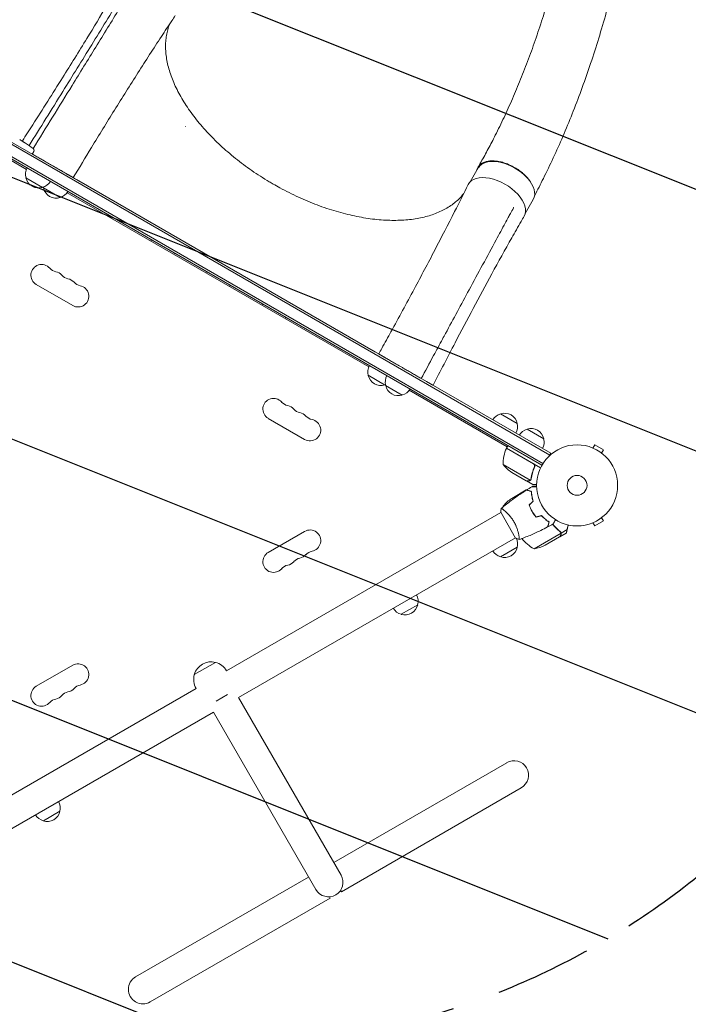
# Model space of a CAD drawing. Units: millimetres. Extents: x -3552 to 4070, y -4062 to 5025.
# Drawn here: x 1738 to 2612, y -138 to 1150 of the extents above; entities that cross this region are included whole.
import ezdxf

# ---------------------------------------------------------------- set-up
doc = ezdxf.new("R2010")
doc.units = ezdxf.units.MM
doc.header["$LTSCALE"] = 20
doc.linetypes.add('HIDDEN', pattern=[9.525, 6.35, -3.175])
for name, color, linetype in [('2d', 230, 'Continuous'), ('EN-Free_Space', 10, 'HIDDEN'), ('EN-Free_Space_Hatch', 10, 'HIDDEN')]:
    doc.layers.add(name, color=color, linetype=linetype)

msp = doc.modelspace()

# ---------------------------------------------------------------- hatches: boundary and pattern name
at = {"layer": 'EN-Free_Space_Hatch'}
h = msp.add_hatch(dxfattribs=at)
h.set_pattern_fill('ANSI31', color=256, scale=100)
h.set_pattern_definition([(158.193, (-714.02, 1236.72), (-117.944, -294.78), [])])
edge = h.paths.add_edge_path()
edge.add_line((-148, -1174.3), (-1197, -2991.3))
edge.add_arc((-2063, -2491.3), 1000, 240, 330, ccw=False)
edge.add_arc((-2063, -2491.3), 1000, 150, 240, ccw=False)
edge.add_line((-2929.1, -1991.3), (-1880, -174.3))
edge.add_arc((-1014, -674.3), 1000, 60, 150, ccw=False)
edge.add_arc((-1014, -674.3), 1000, -30, 60, ccw=False)
edge = h.paths.add_edge_path()
edge.add_arc((-714, 1236.7), 500, 0, 360)
edge = h.paths.add_edge_path()
edge.add_line((1236.3, 1491.2), (1132.6, 1311.7))
edge.add_arc((1996.4, 807.8), 1000, 149.7468, 330.2532)
edge.add_line((2864.6, 311.7), (2993.4, 534.7))
edge.add_arc((1357.7, 1479), 1888.7, 330, 378.2678)
edge.add_line((3151.2, 2071.1), (2760.3, 3239.5))
edge.add_arc((1812, 2922.2), 1000, 18.4992, 108.4992)
edge.add_arc((1812, 2922.2), 1000, 108.4992, 198.4992)
edge.add_line((863.7, 2604.9), (1236.3, 1491.2))

# ---------------------------------------------------------------- linework, layer by layer
at = {"layer": '2d', "lineweight": 0}
for p, q in [((2431.3, 580.7), (1582.2, 1070.9)), ((2432.5, 582.9), (1583.5, 1073.1)), ((1577.1, 1057.7), (2422.4, 569.6)), ((1575.9, 1055.5), (2421.1, 567.5)), ((1747.4, 954.2), (1619.3, 1028.1)), ((1740.9, 991.8), (1740.9, 991.8)), ((1746, 988.4), (1746, 988.4)), ((1754.9, 974.1), (1755.7, 975.4)), ((1756.9, 977.5), (1755.7, 975.4)), ((2327.3, 938), (2337.9, 956.4)), ((1768.2, 930.6), (1746.6, 943.1)), ((1804.5, 945.4), (1804.6, 945.6)), ((1791.2, 917.4), (1769.5, 929.9)), ((1815.9, 939.1), (2200.4, 717.1)), ((2194.7, 695.9), (1800.4, 923.6)), ((2399.2, 896.5), (2409.8, 914.9)), ((2384.1, 904.1), (2383.6, 903.7)), ((1760.1, 803.6), (1807.8, 776.1)), ((2230, 699.8), (2230.1, 700)), ((2215.5, 672.4), (2193.9, 684.9)), ((2256.3, 684.6), (2256.4, 684.8)), ((2238.5, 659.1), (2216.8, 671.6)), ((2375.8, 591.4), (2247.7, 665.3)), ((2367.1, 634.5), (2388.7, 622)), ((2063.3, 628.6), (2110.9, 601.1)), ((2401.7, 614.5), (2423.4, 602)), ((2374.8, 589.7), (2376.8, 593.1)), ((2487.7, 589.8), (2490.1, 594)), ((2501.4, 587.5), (2490.1, 594)), ((2410, 569.1), (2374.7, 589.5)), ((2374.8, 589.7), (2419.3, 564)), ((2432.5, 582.9), (2430.6, 579.5)), ((2486.3, 590.4), (2486.4, 590.4)), ((2486.3, 590.4), (2486.3, 590.4)), ((2499, 583.3), (2501.4, 587.5)), ((2500.1, 582.4), (2500.2, 582.4)), ((2500.2, 582.4), (2500.2, 582.4)), ((2370.4, 568.2), (2405.9, 547.7)), ((2381.7, 558), (2400.6, 547)), ((2410.9, 564.4), (2411.7, 565.7)), ((2400.8, 546.9), (2400.9, 547)), ((2400.8, 546.9), (2409.3, 542)), ((2406.7, 548.4), (2406.7, 548.4)), ((2400.6, 535), (2381.7, 524)), ((2400.8, 535.1), (2406.4, 538.3)), ((2400.8, 535.1), (2400.9, 535)), ((2404.9, 533.7), (2405.1, 533.8)), ((2406.6, 533.4), (2406.8, 533.2)), ((2407.7, 539.1), (2409.3, 540)), ((2373.8, 515.7), (2370.4, 513.8)), ((2008.9, 298.5), (2367.5, 505.5)), ((2367.2, 505.9), (2386.7, 472.1)), ((2372, 508), (2372, 508)), ((2406.3, 510.8), (2406.2, 510.7)), ((2406.3, 510.5), (2406.4, 510.6)), ((2408.2, 507.3), (2408, 507.2)), ((2408.3, 507.1), (2408.1, 507)), ((2409.6, 504.9), (2409.4, 504.8)), ((2424.7, 497.5), (2424.5, 497.4)), ((2426.6, 495.7), (2426.8, 495.8)), ((2426.8, 495.8), (2426.7, 495.7)), ((2430.3, 493.2), (2430.5, 493.3)), ((2486.4, 491.6), (2486.3, 491.6)), ((2486.3, 491.6), (2486.3, 491.6)), ((2487.7, 492.2), (2490.1, 488)), ((2490.1, 488), (2501.4, 494.5)), ((2499, 498.7), (2501.4, 494.5)), ((2500.2, 499.6), (2500.1, 499.6)), ((2500.2, 499.6), (2500.2, 499.6)), ((2110.9, 480.9), (2063.3, 453.4)), ((2410.8, 458), (2446.2, 478.4)), ((2444.4, 473.6), (2452.9, 478.5)), ((2446.3, 478.6), (2445.5, 480.1)), ((2446.3, 478.6), (2454, 483.1)), ((2024.5, 263.5), (2386.5, 472.5)), ((2391, 475.1), (2391, 475.1)), ((2425.2, 462.6), (2444.2, 473.5)), ((2388.7, 460), (2367.1, 447.5)), ((2258.7, 384.9), (2237, 372.4)), ((1994.4, 309.6), (1966.7, 293.6)), ((1807.8, 305.9), (1760.1, 278.4)), ((1610.6, 68.5), (1969.1, 275.5)), ((2010.1, 267.4), (1995.4, 258.9)), ((2158.5, 31.5), (2024.5, 263.5)), ((1629.6, 35.5), (1991.6, 244.5)), ((1991.6, 244.5), (2125.6, 12.5)), ((2375, 178.4), (2149, 47.9)), ((2394, 145.5), (2158.9, 9.7)), ((1791, 114.9), (1769.4, 102.4)), ((2116.1, 28.9), (1890, -101.6)), ((1909, -134.5), (2144.2, 1.3)), ((2143.2, 3), (2144.2, 1.3)), ((2158.9, 9.7), (2157.9, 11.5))]:
    msp.add_line(p, q, dxfattribs=at)
for radius in [53, 13]:
    msp.add_circle((2467, 541), radius, dxfattribs=at)
for centre, radius, start, end in [((1613.1, 790.3), 238.6, 57.6159, 58.2949), ((1613.1, 790.3), 238.6, 53.1936, 56.1361), ((1754.2, 978.9), 3, 332, 53.1936), ((1763.1, 947.7), 17, 150.6413, 195.8135), ((1763.2, 946.8), 17, 192.6679, 287.3321), ((1763.9, 947.2), 17, 284.1865, 329.3587), ((1786, 934.4), 17, 191.415, 195.8135), ((1786.1, 933.6), 17, 192.6679, 287.3321), ((1786.9, 933.9), 17, 284.1865, 329.3587), ((1925.4, 853.9), 17, 150.6413, 157.4017), ((1926.3, 853.4), 17, 322.5983, 329.3587), ((1767.1, 815.8), 14, 40.8901, 240), ((1788.3, 834.1), 14, 220.8901, 259.1099), ((1783, 806.6), 14, 40.8901, 79.1099), ((1804.2, 824.9), 14, 220.8901, 259.1099), ((1798.9, 797.4), 14, 40.8901, 79.1099), ((1998.2, 811.9), 17, 150.6413, 157.4017), ((1814.8, 788.3), 14, 240, 79.1099), ((1820.1, 815.8), 14, 220.8901, 259.1099), ((1999, 811.4), 17, 322.5983, 329.3587), ((2070.9, 769.9), 17, 150.6413, 157.4017), ((2071.8, 769.4), 17, 322.5983, 329.3587), ((2210.4, 689.4), 17, 150.6413, 195.8135), ((2247.4, 689.5), 17, 148.7173, 149.3587), ((2210.5, 688.6), 17, 192.6679, 287.3321), ((2233.3, 676.2), 17, 150.6413, 195.8135), ((2211.2, 688.9), 17, 284.1865, 288.585), ((2233.4, 675.3), 17, 192.6679, 287.3321), ((2234.2, 675.7), 17, 284.1865, 329.3587), ((2070.3, 640.8), 14, 40.8901, 240), ((2091.4, 659.1), 14, 220.8901, 259.1099), ((2086.1, 631.6), 14, 40.8901, 79.1099), ((2107.3, 649.9), 14, 220.8901, 259.1099), ((2102, 622.4), 14, 40.8901, 79.1099), ((2123.2, 640.8), 14, 220.8901, 259.1099), ((2371.4, 617.9), 17, 104.1865, 149.3587), ((2372.2, 618.3), 17, 12.6679, 107.3321), ((2117.9, 613.3), 14, 240, 79.1099), ((2372.3, 617.4), 17, 330.6413, 15.8135), ((2406, 597.9), 17, 104.1865, 149.3587), ((2406.8, 598.3), 17, 12.6679, 107.3321), ((2406.9, 597.4), 17, 330.6413, 15.8135), ((2420.4, 569.4), 50, 156.4728, 181.3497), ((2377.3, 588.1), 3, 153.1912, 156.4728), ((2409.4, 599.6), 50, 218.8998, 236.3757), ((2409.4, 482.4), 50, 123.6243, 141.1002), ((2420.4, 512.6), 50, 178.6503, 179.5517), ((2420.4, 512.6), 50, 183.9472, 183.9483), ((2410.5, 497.4), 15, 357.2516, 358.2075), ((2117.9, 468.7), 14, 280.8901, 120), ((2372.3, 464.6), 17, 344.1865, 24.5591), ((2434.7, 501.9), 50, 217.3809, 241.3497), ((2070.3, 441.2), 14, 120, 319.1099), ((2123.2, 441.2), 14, 100.8901, 139.1099), ((2371.4, 464.1), 17, 210.6413, 255.8135), ((2372.2, 463.7), 17, 252.6679, 347.3321), ((2403, 507.4), 50, 278.8998, 296.3757), ((2086.1, 450.4), 14, 280.8901, 319.1099), ((2107.3, 432.1), 14, 100.8901, 139.1099), ((2102, 459.6), 14, 280.8901, 319.1099), ((2091.4, 422.9), 14, 100.8901, 139.1099), ((2242.2, 389.5), 17, 344.1865, 29.3587), ((2241.3, 389), 17, 210.6413, 255.8135), ((2242.1, 388.6), 17, 252.6679, 347.3321), ((1988.8, 287.3), 23, 75.9208, 164.0792), ((1988.9, 287.2), 23, 29.4187, 76.4387), ((1814.8, 293.7), 14, 280.8901, 120), ((1988.9, 287.2), 23, 163.5613, 210.5813), ((1767.1, 266.2), 14, 120, 319.1099), ((1804.2, 257.1), 14, 100.8901, 139.1099), ((1798.9, 284.6), 14, 280.8901, 319.1099), ((1820.1, 266.2), 14, 100.8901, 139.1099), ((1788.3, 247.9), 14, 100.8901, 139.1099), ((1783, 275.4), 14, 280.8901, 319.1099), ((2384.5, 162), 19, 300, 120), ((1774.5, 119.5), 17, 344.1865, 29.3587), ((1773.7, 119), 17, 210.6413, 255.8135), ((1774.4, 118.6), 17, 252.6679, 347.3321), ((2142, 22), 19, 210, 30), ((1899.5, -118), 19, 120, 300)]:
    msp.add_arc(centre, radius, start, end, dxfattribs=at)
at = {"layer": '2d', "lineweight": 0, "extrusion": (0, 0, -1)}
for centre, major_axis, start_param, end_param in [((2127.4, 1034.7), (-202.6, 117), -0.946516, -0.945656), ((2373.9, 935.6), (-35.9, 20.7), 0, 3.141593), ((2361.4, 914), (-36.4, 21), -0.035694, 3.140373)]:
    msp.add_ellipse(centre, major_axis=major_axis, ratio=0.566406, start_param=start_param, end_param=end_param, dxfattribs=at)
at = {"layer": '2d', "lineweight": 0}
for points, knots in [([(2526.2, 1869.7), (2526.9, 1867.1), (2527.6, 1864.6), (2530.5, 1854.5), (2532.6, 1846.9), (2541.1, 1816.5), (2547.1, 1792), (2552.5, 1761.3), (2553.5, 1755.2), (2555.6, 1740.8), (2556.7, 1732.5), (2558.8, 1715.6), (2559.7, 1706.9), (2561.3, 1689), (2562.1, 1679.8), (2563.3, 1660.9), (2563.8, 1651.2), (2564.6, 1631.3), (2564.9, 1621.2), (2565.2, 1600.4), (2565.3, 1589.8), (2565.1, 1568.3), (2564.9, 1557.3), (2564.2, 1535), (2563.8, 1523.7), (2562.6, 1500.7), (2561.8, 1489.1), (2560, 1465.6), (2559, 1453.7), (2556.7, 1429.8), (2555.4, 1417.8), (2552.5, 1393.6), (2550.9, 1381.5), (2547.4, 1357.2), (2545.6, 1345), (2541.6, 1320.7), (2539.4, 1308.6), (2534.9, 1284.3), (2532.5, 1272.3), (2527.4, 1248.3), (2524.8, 1236.4), (2519.2, 1212.8), (2516.4, 1201.1), (2510.3, 1177.9), (2507.2, 1166.4), (2500.8, 1143.7), (2497.4, 1132.6), (2490.6, 1110.5), (2487, 1099.6), (2479.8, 1078.2), (2476.1, 1067.7), (2468.5, 1047), (2464.6, 1036.8), (2456.7, 1016.9), (2452.6, 1007.1), (2444.4, 987.9), (2440.2, 978.5), (2431.7, 960.2), (2427.4, 951.2), (2419.2, 934.8), (2415.4, 927.4), (2411.6, 920.1)], [0, 0, 0, 0, 10, 10, 40.000001, 40.000001, 130.169701, 130.169701, 152.804218, 152.804218, 182.734592, 182.734592, 214.138236, 214.138236, 247.163148, 247.163148, 281.766498, 281.766498, 317.886946, 317.886946, 355.438457, 355.438457, 394.309813, 394.309813, 434.365186, 434.365186, 475.44611, 475.44611, 517.374916, 517.374916, 559.95952, 559.95952, 602.999226, 602.999226, 646.291053, 646.291053, 689.636006, 689.636006, 732.844724, 732.844724, 775.742093, 775.742093, 818.17056, 818.17056, 859.992126, 859.992126, 901.089117, 901.089117, 941.363953, 941.363953, 980.738183, 980.738183, 1019.151034, 1019.151034, 1056.557694, 1056.557694, 1092.927509, 1092.927509, 1128.242201, 1128.242201, 1157.745344, 1157.745344, 1157.745344, 1157.745344]), ([(2337.5, 956.9), (2338.9, 959.2), (2340.2, 961.6), (2344.7, 969.6), (2347.8, 975.2), (2354, 986.8), (2357.1, 992.8), (2364, 1006.5), (2367.8, 1014.3), (2375.3, 1030.2), (2378.9, 1038.3), (2386.2, 1055), (2389.7, 1063.5), (2396.7, 1080.8), (2400.2, 1089.7), (2406.9, 1107.8), (2410.2, 1117), (2416.7, 1135.9), (2419.9, 1145.5), (2426, 1165), (2429, 1174.9), (2434.9, 1195.2), (2437.7, 1205.4), (2443.2, 1226.3), (2445.9, 1236.9), (2451, 1258.4), (2453.5, 1269.3), (2458.2, 1291.3), (2460.4, 1302.4), (2464.6, 1324.8), (2466.7, 1336.1), (2470.4, 1358.9), (2472.2, 1370.4), (2475.5, 1393.4), (2477, 1405), (2479.7, 1428.1), (2480.9, 1439.7), (2483.1, 1462.7), (2484, 1474.2), (2485.6, 1497), (2486.2, 1508.3), (2487.3, 1530.6), (2487.6, 1541.7), (2488.1, 1563.4), (2488.1, 1574.1), (2488, 1595.1), (2487.8, 1605.4), (2487.2, 1625.5), (2486.7, 1635.2), (2485.6, 1654.3), (2484.9, 1663.5), (2483.3, 1681.4), (2482.4, 1690.1), (2480.4, 1706.8), (2479.3, 1714.9), (2476.9, 1730.4), (2475.6, 1737.8), (2472.9, 1752.1), (2471.5, 1758.9), (2468.6, 1772), (2467, 1778.2), (2463.9, 1790), (2462.2, 1795.6), (2458.9, 1806.3), (2457.1, 1811.5), (2453.8, 1821.4), (2452.3, 1825.9), (2449.3, 1834.9), (2447.8, 1839.4), (2446.3, 1843.8)], [0, 0, 0, 0, 10.000181, 10.000181, 33.535479, 33.535479, 58.17495, 58.17495, 89.705919, 89.705919, 122.068872, 122.068872, 155.369354, 155.369354, 189.615141, 189.615141, 224.807327, 224.807327, 260.937075, 260.937075, 297.990062, 297.990062, 335.928354, 335.928354, 374.69294, 374.69294, 414.207998, 414.207998, 454.372431, 454.372431, 495.056493, 495.056493, 536.099204, 536.099204, 577.307464, 577.307464, 618.45787, 618.45787, 659.302135, 659.302135, 699.576486, 699.576486, 739.01454, 739.01454, 777.362081, 777.362081, 814.391408, 814.391408, 849.912882, 849.912882, 883.782063, 883.782063, 915.90201, 915.90201, 946.221441, 946.221441, 974.730073, 974.730073, 1001.443831, 1001.443831, 1026.373066, 1026.373066, 1049.635265, 1049.635265, 1071.271052, 1071.271052, 1089.860639, 1089.860639, 1108.027256, 1108.027256, 1108.027256, 1108.027256]), ([(1741.8, 991.1), (1741.9, 991.2), (1741.9, 991.3), (1746.5, 998.4), (1751, 1005.5), (1768.6, 1033), (1781.6, 1053.6), (1805.2, 1091.2), (1815.9, 1108.4), (1835.2, 1140), (1843.9, 1154.5), (1858.2, 1178.7), (1863.9, 1188.3), (1869.5, 1198.1)], [9.62873, 9.62873, 9.62873, 9.62873, 10.000001, 10.000001, 40.000035, 40.000035, 127.77372, 127.77372, 201.280862, 201.280862, 263.289712, 263.289712, 304.565482, 304.565482, 304.565482, 304.565482]), ([(1870.1, 1178.4), (1857.7, 1157.9), (1845.1, 1137.5), (1820, 1096.7), (1807.4, 1076.4), (1794.8, 1056.1)], [0.024604, 0.024604, 0.024604, 0.024604, 0.111557, 0.111557, 0.1985099, 0.1985099, 0.1985099, 0.1985099]), ([(1807, 1064), (1817.3, 1080.7), (1827.6, 1097.4), (1848.2, 1130.8), (1858.5, 1147.5), (1868.7, 1164.3)], [0.1257792, 0.1257792, 0.1257792, 0.1257792, 0.197038, 0.197038, 0.2682968, 0.2682968, 0.2682968, 0.2682968]), ([(1941.8, 1155.3), (1940.3, 1153), (1938.8, 1150.8), (1932.7, 1141.6), (1928.2, 1134.8), (1913.4, 1112.2), (1903.2, 1096.4), (1882.7, 1064.3), (1872.5, 1048), (1852.2, 1015.4), (1842.2, 999.1), (1824.3, 969.7), (1816.4, 956.5), (1808.5, 943.4)], [0, 0, 0, 0, 10.000004, 10.000004, 40.000101, 40.000101, 108.825257, 108.825257, 179.569454, 179.569454, 249.044969, 249.044969, 304.610991, 304.610991, 304.610991, 304.610991]), ([(1934.6, 1144.5), (1934.3, 1143.8), (1934, 1143), (1932.9, 1139.9), (1932.1, 1137.5), (1930.9, 1132.5), (1930.4, 1130), (1929.6, 1124.9), (1929.4, 1122.2), (1929.1, 1116.9), (1929.1, 1114.2), (1929.3, 1108.7), (1929.5, 1105.9), (1930.2, 1100.2), (1930.7, 1097.4), (1931.9, 1091.6), (1932.6, 1088.6), (1934.3, 1082.7), (1935.2, 1079.7), (1937.4, 1073.7), (1938.5, 1070.7), (1941.1, 1064.6), (1942.6, 1061.6), (1945.6, 1055.4), (1947.3, 1052.4), (1950.8, 1046.2), (1952.6, 1043.1), (1956.6, 1036.9), (1958.6, 1033.8), (1963, 1027.7), (1965.3, 1024.6), (1970.1, 1018.4), (1972.6, 1015.4), (1977.7, 1009.3), (1980.4, 1006.3), (1986, 1000.3), (1988.8, 997.3), (1994.7, 991.4), (1997.8, 988.4), (2004, 982.6), (2007.2, 979.8), (2013.8, 974.1), (2017.1, 971.3), (2024, 965.9), (2027.5, 963.2), (2034.6, 957.8), (2038.2, 955.2), (2045.6, 950.1), (2049.4, 947.6), (2056.9, 942.8), (2060.8, 940.4), (2066.4, 937), (2068.1, 936), (2069.8, 935)], [7.646478, 7.646478, 7.646478, 7.646478, 12.189172, 12.189172, 26.088486, 26.088486, 39.921783, 39.921783, 53.673553, 53.673553, 67.332367, 67.332367, 80.908191, 80.908191, 94.406541, 94.406541, 107.860447, 107.860447, 121.266442, 121.266442, 134.645801, 134.645801, 148.013614, 148.013614, 161.363358, 161.363358, 174.719763, 174.719763, 188.078061, 188.078061, 201.447726, 201.447726, 214.824961, 214.824961, 228.222473, 228.222473, 241.630057, 241.630057, 255.064667, 255.064667, 268.526119, 268.526119, 282.001266, 282.001266, 295.510633, 295.510633, 309.039855, 309.039855, 322.602508, 322.602508, 336.194418, 336.194418, 342.167992, 342.167992, 342.167992, 342.167992]), ([(1740.9, 991.8), (1740.9, 991.8), (1740.9, 991.8), (1740.9, 991.7), (1741, 991.7), (1741.1, 991.6), (1741.2, 991.5), (1741.4, 991.4), (1741.5, 991.4), (1741.7, 991.2), (1741.9, 991.1), (1742.1, 990.9), (1742.3, 990.8), (1742.6, 990.6), (1742.8, 990.5), (1743.1, 990.3), (1743.3, 990.2), (1743.6, 990), (1743.8, 989.9), (1744.1, 989.6), (1744.3, 989.5), (1744.6, 989.3), (1744.7, 989.2), (1745, 989.1), (1745.1, 989), (1745.4, 988.8), (1745.5, 988.7), (1745.7, 988.6), (1745.8, 988.6), (1745.9, 988.5), (1745.9, 988.5), (1746, 988.4), (1746, 988.4), (1746, 988.4)], [0.000000197, 0.000000197, 0.000000197, 0.000000197, 0.000601628, 0.000601628, 0.001203058, 0.001203058, 0.001804488, 0.001804488, 0.002405919, 0.002405919, 0.003007349, 0.003007349, 0.003608779, 0.003608779, 0.00421021, 0.00421021, 0.00481164, 0.00481164, 0.00541307, 0.00541307, 0.006014501, 0.006014501, 0.006615931, 0.006615931, 0.007217361, 0.007217361, 0.007818792, 0.007818792, 0.008420222, 0.008420222, 0.009021652, 0.009021652, 0.009623083, 0.009623083, 0.009623083, 0.009623083]), ([(2336, 953.1), (2336.1, 953.2), (2336.1, 953.5), (2336.3, 954.1), (2336.7, 955.2), (2337.3, 956.6), (2338.4, 958.2), (2339.7, 959.8), (2341.7, 961.5), (2344.8, 963.4), (2349.3, 964.8), (2354.5, 965.5), (2360.1, 965.3), (2366.2, 964.3), (2372.6, 962.6), (2379, 960), (2385.4, 956.8), (2391.2, 953.1), (2394.7, 950.3), (2396.2, 948.9), (2396.7, 948.5), (2397.1, 948.2), (2397.9, 947.4), (2398.3, 947), (2399.5, 945.9), (2400.2, 945.1), (2402.4, 942.8), (2403.7, 941.2), (2405.1, 939.2), (2405.4, 938.8), (2406, 938), (2406.2, 937.6), (2406.6, 937), (2406.7, 936.9), (2406.7, 936.8)], [0.1112728, 0.1112728, 0.1112728, 0.1112728, 0.1140376, 0.1196982, 0.1253542, 0.1407372, 0.1562907, 0.1720121, 0.1878983, 0.2184586, 0.2503916, 0.2803425, 0.3128832, 0.3419025, 0.3753687, 0.4065389, 0.4378464, 0.4711668, 0.4997154, 0.4997154, 0.4997154, 0.5083555, 0.5083555, 0.5169957, 0.5169957, 0.534276, 0.534276, 0.5688366, 0.5688366, 0.5774768, 0.5774768, 0.5861169, 0.5861169, 0.5890235, 0.5890235, 0.5890235, 0.5890235]), ([(2069.8, 935), (2072.7, 933.4), (2075.6, 931.7), (2082.5, 927.9), (2086.6, 925.8), (2094.7, 921.8), (2098.7, 919.8), (2106.9, 916.1), (2111, 914.3), (2119.2, 910.8), (2123.3, 909.2), (2131.5, 906.1), (2135.6, 904.6), (2143.8, 901.9), (2147.9, 900.6), (2156, 898.2), (2160.1, 897.1), (2168.2, 895), (2172.2, 894.1), (2180.2, 892.4), (2184.1, 891.7), (2191.9, 890.3), (2195.8, 889.8), (2203.5, 888.8), (2207.3, 888.5), (2214.7, 887.9), (2218.4, 887.7), (2225.7, 887.5), (2229.3, 887.5), (2236.3, 887.7), (2239.7, 887.8), (2246.5, 888.4), (2249.8, 888.7), (2256.2, 889.7), (2259.4, 890.2), (2265.5, 891.5), (2268.5, 892.2), (2274.3, 893.8), (2277.1, 894.7), (2282.6, 896.7), (2285.2, 897.8), (2290.3, 900.1), (2292.8, 901.3), (2297.5, 903.9), (2299.8, 905.3), (2304.1, 908.3), (2306.1, 909.9), (2310, 913.2), (2311.9, 914.9), (2315.4, 918.5), (2317, 920.4), (2318.7, 922.4), (2318.8, 922.6), (2318.9, 922.7)], [0, 0, 0, 0, 10.002308, 10.002308, 23.648895, 23.648895, 37.264056, 37.264056, 50.844366, 50.844366, 64.399822, 64.399822, 77.920485, 77.920485, 91.419127, 91.419127, 104.891491, 104.891491, 118.340661, 118.340661, 131.769207, 131.769207, 145.177771, 145.177771, 158.56235, 158.56235, 171.9386, 171.9386, 185.301006, 185.301006, 198.658226, 198.658226, 212.016557, 212.016557, 225.370595, 225.370595, 238.737854, 238.737854, 252.125225, 252.125225, 265.550026, 265.550026, 279.012115, 279.012115, 292.539709, 292.539709, 306.131089, 306.131089, 319.816354, 319.816354, 333.593716, 333.593716, 334.521287, 334.521287, 334.521287, 334.521287]), ([(2207.7, 712.9), (2209.1, 715.3), (2210.4, 717.7), (2215.8, 727.4), (2219.8, 734.6), (2234, 760.5), (2244.1, 779.1), (2263.2, 814.7), (2272.2, 831.7), (2289.8, 865.4), (2298.4, 882.2), (2312.9, 910.7), (2318.8, 922.5), (2324.6, 934.3)], [0, 0, 0, 0, 10.000002, 10.000002, 40.00006, 40.00006, 117.088869, 117.088869, 187.430757, 187.430757, 256.550403, 256.550403, 304.610882, 304.610882, 304.610882, 304.610882]), ([(2383.8, 903.8), (2382.5, 901.3), (2381.2, 898.9), (2378.9, 894.7), (2378, 893), (2377, 891.3)], [0, 0, 0, 0, 10, 10, 17.199241, 17.199241, 17.199241, 17.199241]), ([(2397.8, 893.1), (2396.4, 890.7), (2395.1, 888.3), (2389.7, 878.9), (2385.7, 871.8), (2372.9, 849.1), (2364.2, 833.4), (2347.5, 802.7), (2339.4, 787.6), (2323.4, 757.5), (2315.4, 742.4), (2297.9, 708.9), (2288.3, 690.4), (2278.7, 671.9)], [0, 0, 0, 0, 10.000005, 10.000005, 40.000117, 40.000117, 105.734811, 105.734811, 167.99688, 167.99688, 229.688066, 229.688066, 304.565894, 304.565894, 304.565894, 304.565894]), ([(2377, 891.3), (2375.7, 888.8), (2374.4, 886.4), (2369.1, 876.7), (2365.2, 869.4), (2349.5, 840.3), (2337.7, 818.5), (2315.6, 777.7), (2305.4, 758.7), (2295.1, 739.7)], [0, 0, 0, 0, 10, 10, 40.000004, 40.000004, 130.000049, 130.000049, 208.553124, 208.553124, 208.553124, 208.553124]), ([(2295.1, 739.7), (2293.8, 737.3), (2292.5, 734.8), (2287.3, 725.1), (2283.3, 717.9), (2274, 700.6), (2268.6, 690.6), (2263.2, 680.6)], [0, 0, 0, 0, 10, 10, 40, 40, 81.323333, 81.323333, 81.323333, 81.323333]), ([(2200.4, 717.1), (2200.4, 717.1), (2200.4, 717.1), (2200.6, 717), (2200.7, 716.9), (2200.9, 716.8)], [0, 0, 0, 0, 0.5, 0.5, 1, 1, 1, 1]), ([(2262.9, 680.8), (2262.8, 680.9), (2262.8, 680.9), (2262.8, 681), (2262.7, 681.1), (2262.7, 681.2), (2262.6, 681.2), (2262.5, 681.2)], [0.0030960453, 0.0030960453, 0.0030960453, 0.0030960453, 0.0032562951, 0.0032562951, 0.0034888877, 0.0034888877, 0.0037214802, 0.0037214802, 0.0037214802, 0.0037214802]), ([(2270.2, 676.8), (2270.2, 676.8), (2270.1, 676.8), (2270, 676.9), (2269.9, 676.9), (2269.8, 676.8), (2269.8, 676.8), (2269.8, 676.8)], [0, 0, 0, 0, 0.000320406, 0.000320406, 0.000640812, 0.000640812, 0.0007348756, 0.0007348756, 0.0007348756, 0.0007348756]), ([(2410.3, 569.1), (2410.5, 569.1), (2410.6, 568.9), (2410.9, 568.7), (2411, 568.6), (2411.2, 568.3), (2411.3, 568.1), (2411.5, 567.8), (2411.6, 567.6), (2411.7, 567.3), (2411.7, 567.1), (2411.8, 566.8), (2411.8, 566.6), (2411.8, 566.2), (2411.8, 566), (2411.7, 565.7), (2411.6, 565.5), (2411.5, 565.3)], [0, 0, 0, 0, 0.000547172, 0.000547172, 0.001094344, 0.001094344, 0.001641516, 0.001641516, 0.002188688, 0.002188688, 0.00273586, 0.00273586, 0.003283032, 0.003283032, 0.003830204, 0.003830204, 0.004377377, 0.004377377, 0.004377377, 0.004377377]), ([(2410.8, 568.4), (2411, 568.2), (2411.2, 568), (2411.3, 567.6), (2411.4, 567.4), (2411.5, 567.2), (2411.5, 567), (2411.5, 566.6), (2411.5, 566.3), (2411.5, 565.8), (2411.4, 565.5), (2411.3, 565.3)], [0.001013661, 0.001013661, 0.001013661, 0.001013661, 0.001852653, 0.001852653, 0.002272148, 0.002272148, 0.002691644, 0.002691644, 0.003530636, 0.003530636, 0.004369628, 0.004369628, 0.004369628, 0.004369628]), ([(2411.3, 565.3), (2410.1, 562.6), (2409.2, 560), (2407.8, 554.8), (2407.2, 552.2), (2406.8, 549.6)], [0, 0, 0, 0, 0.00859307, 0.00859307, 0.01718614, 0.01718614, 0.01718614, 0.01718614]), ([(2407, 549.5), (2407.4, 552.1), (2407.9, 554.7), (2409.1, 558.7), (2409.5, 560), (2410.2, 562), (2410.4, 562.7), (2411, 564), (2411.3, 564.7), (2411.5, 565.3)], [0, 0, 0, 0, 0.00869705, 0.00869705, 0.01304558, 0.01304558, 0.01521984, 0.01521984, 0.01739411, 0.01739411, 0.01739411, 0.01739411]), ([(2400.6, 547), (2400.9, 547), (2401.3, 547), (2402.4, 547), (2403, 547), (2403.9, 547)], [0, 0, 0, 0, 0.00517024, 0.00517024, 0.01034048, 0.01034048, 0.01034048, 0.01034048]), ([(2403.9, 547), (2404, 547), (2404.2, 547), (2404.5, 547.1), (2404.6, 547.1), (2405.1, 547.2), (2405.3, 547.3), (2405.5, 547.5)], [0, 0, 0, 0, 0.001089402, 0.001089402, 0.002178803, 0.002178803, 0.004357607, 0.004357607, 0.004357607, 0.004357607]), ([(2405.8, 547.5), (2405.7, 547.4), (2405.6, 547.3), (2405.4, 547.2), (2405.3, 547.1), (2405.1, 547.1), (2405.1, 547.1), (2405.1, 547.1), (2405, 547.1), (2405, 547.1), (2405, 547.1), (2404.7, 546.9), (2404.4, 546.9), (2404.1, 546.9)], [0, 0, 0, 0, 0.25, 0.25, 0.375, 0.4375, 0.46875, 0.484375, 0.492188, 0.492188, 0.5, 0.5, 1, 1, 1, 1]), ([(2406.5, 548.1), (2406.3, 547.9), (2406.2, 547.8), (2406, 547.6), (2405.9, 547.5), (2405.8, 547.5)], [0.000526185, 0.000526185, 0.000526185, 0.000526185, 0.001315456, 0.001315456, 0.002104727, 0.002104727, 0.002104727, 0.002104727]), ([(2406.5, 548.5), (2406.4, 548.3), (2406.3, 548.2), (2406.1, 548), (2406, 547.9), (2405.9, 547.7)], [0.001328787, 0.001328787, 0.001328787, 0.001328787, 0.001872455, 0.001872455, 0.002416124, 0.002416124, 0.002416124, 0.002416124]), ([(2409.3, 542), (2409.3, 542), (2409.4, 542), (2409.8, 542), (2410, 542), (2410.2, 542), (2410.4, 542), (2410.6, 542), (2410.7, 542), (2410.7, 542), (2411.6, 542), (2412.7, 542), (2414, 542)], [0.5, 0.5, 0.5, 0.5, 0.625, 0.625, 0.6875, 0.6875, 0.71875, 0.734375, 0.734375, 0.75, 0.75, 0.9464969, 0.9464969, 0.9464969, 0.9464969]), ([(2367.9, 510.9), (2370.1, 512.7), (2372.3, 514.5), (2378.6, 519.5), (2382.7, 522.6), (2391.4, 528.8), (2396, 531.9), (2400.7, 534.8)], [0.059167, 0.059167, 0.059167, 0.059167, 8.687283, 8.687283, 24.339549, 24.339549, 40.962733, 40.962733, 40.962733, 40.962733]), ([(2407.3, 533), (2406.5, 533.2), (2405.8, 533.4), (2404.5, 533.8), (2403.9, 533.9), (2403.1, 534.2), (2402.9, 534.2), (2402.4, 534.3), (2402.2, 534.4), (2401.6, 534.6), (2401.3, 534.6), (2401, 534.7), (2400.9, 534.7), (2400.8, 534.8), (2400.8, 534.8), (2400.7, 534.8), (2400.7, 534.8), (2400.7, 534.8), (2400.7, 534.8), (2400.7, 534.8), (2400.7, 534.8), (2400.7, 534.8)], [0, 0, 0, 0, 0.00350666, 0.00350666, 0.00701332, 0.00701332, 0.00876665, 0.00876665, 0.01051997, 0.01051997, 0.01402663, 0.01402663, 0.01577996, 0.01577996, 0.01753329, 0.01753329, 0.02103995, 0.02103995, 0.02454661, 0.02454661, 0.02744921, 0.02744921, 0.02744921, 0.02744921]), ([(2407.4, 533.2), (2406.7, 533.4), (2406, 533.6), (2404.7, 533.9), (2404.1, 534.1), (2403.3, 534.3), (2403.1, 534.4), (2402.6, 534.5), (2402.4, 534.6), (2401.8, 534.7), (2401.5, 534.8), (2401.2, 534.9), (2401.1, 534.9), (2401, 534.9), (2401, 534.9), (2401, 534.9), (2401, 534.9), (2401, 534.9), (2400.9, 534.9), (2400.9, 535), (2400.9, 535), (2400.9, 535), (2400.9, 535), (2400.9, 535)], [0, 0, 0, 0, 0.0035063, 0.0035063, 0.0070126, 0.0070126, 0.00876575, 0.00876575, 0.0105189, 0.0105189, 0.0140252, 0.0140252, 0.01577835, 0.01577835, 0.01665493, 0.01665493, 0.0175315, 0.0175315, 0.02103781, 0.02103781, 0.02454411, 0.02454411, 0.0274484, 0.0274484, 0.0274484, 0.0274484]), ([(2409.4, 520.5), (2409, 521.7), (2408.7, 522.9), (2408.2, 525.1), (2408, 526.2), (2407.7, 528.3), (2407.5, 529.3), (2407.3, 531.3), (2407.3, 532.2), (2407.3, 533)], [0, 0, 0, 0, 0.00398181, 0.00398181, 0.00796362, 0.00796362, 0.01194542, 0.01194542, 0.01592723, 0.01592723, 0.01592723, 0.01592723]), ([(2409.6, 520.5), (2409.2, 521.7), (2408.9, 522.9), (2408.4, 525.1), (2408.2, 526.2), (2407.9, 527.9), (2407.9, 528.4), (2407.7, 529.4), (2407.7, 529.9), (2407.5, 531.4), (2407.5, 532.3), (2407.4, 533.2)], [0, 0, 0, 0, 0.00404294, 0.00404294, 0.00808588, 0.00808588, 0.01010735, 0.01010735, 0.01212882, 0.01212882, 0.01617176, 0.01617176, 0.01617176, 0.01617176]), ([(2408.1, 527.1), (2408, 527.4), (2407.9, 527.7), (2407.7, 528.6), (2407.6, 529.1), (2407.5, 529.7)], [0.014074515, 0.014074515, 0.014074515, 0.014074515, 0.015038847, 0.015038847, 0.016926366, 0.016926366, 0.016926366, 0.016926366]), ([(2407.7, 539.1), (2407.7, 539.1), (2407.7, 539.1), (2407.7, 539.1), (2407.7, 539.1), (2407.7, 539.1), (2407.7, 539.1), (2407.7, 539.1), (2407.8, 539.1), (2407.8, 539.1), (2407.9, 539.1), (2408.3, 539.1), (2408.8, 539.1), (2409.5, 539.1), (2409.8, 539.1), (2410.5, 539.1), (2410.8, 539.1), (2411.9, 539.1), (2412.7, 539.1), (2413.7, 539.1), (2413.9, 539.1), (2414.1, 539.1)], [0.03093242, 0.03093242, 0.03093242, 0.03093242, 0.03756195, 0.03756195, 0.04131815, 0.04131815, 0.04225719, 0.04225719, 0.04319624, 0.04319624, 0.04507434, 0.04507434, 0.04883054, 0.04883054, 0.05070863, 0.05070863, 0.05258673, 0.05258673, 0.05634293, 0.05634293, 0.05718728, 0.05718728, 0.05718728, 0.05718728]), ([(2414, 540), (2413.7, 540), (2413.4, 540), (2412.7, 540), (2412.3, 540), (2411.8, 540), (2411.5, 540), (2411.2, 540), (2411.1, 540), (2411.1, 540), (2411, 540), (2409.9, 540), (2409.3, 540), (2409.3, 540)], [0.0797893, 0.0797893, 0.0797893, 0.0797893, 0.125, 0.125, 0.1875, 0.1875, 0.21875, 0.234375, 0.2421875, 0.2421875, 0.25, 0.25, 0.5, 0.5, 0.5, 0.5]), ([(2404.3, 515.4), (2404.8, 514), (2405.3, 512.6), (2406.3, 510.5), (2406.6, 509.8), (2407.3, 508.4), (2407.7, 507.7), (2408.1, 507)], [0, 0, 0, 0, 0.004702909, 0.004702909, 0.007054363, 0.007054363, 0.009405818, 0.009405818, 0.009405818, 0.009405818]), ([(2404.5, 515.3), (2405, 514), (2405.5, 512.6), (2406.5, 510.5), (2406.8, 509.8), (2407.5, 508.4), (2407.9, 507.8), (2408.3, 507.1)], [0, 0, 0, 0, 0.004616902, 0.004616902, 0.006925353, 0.006925353, 0.009233803, 0.009233803, 0.009233803, 0.009233803]), ([(2407.9, 527), (2408.1, 526.2), (2408.3, 525.4), (2408.5, 524.4), (2408.6, 524.2), (2408.7, 524)], [0.005939204, 0.005939204, 0.005939204, 0.005939204, 0.00859307, 0.00859307, 0.009258525, 0.009258525, 0.009258525, 0.009258525]), ([(2367.8, 510.9), (2367.8, 510.9), (2367.8, 510.9), (2367.8, 510.9), (2367.8, 510.9), (2367.9, 510.9), (2367.9, 510.9), (2368, 510.9), (2368, 510.9), (2368.2, 510.8), (2368.6, 510.6), (2369.3, 510.1), (2369.5, 510), (2370.1, 509.5), (2370.4, 509.3), (2371.4, 508.5), (2372.2, 507.9), (2373.3, 506.9), (2373.5, 506.7), (2373.9, 506.3), (2374.2, 506.1), (2374.8, 505.5), (2375.3, 505), (2376.3, 504.1), (2376.8, 503.6), (2377.5, 502.8), (2377.8, 502.5), (2378.3, 502), (2378.5, 501.7), (2379.8, 500.2), (2380.8, 499), (2382.2, 497), (2382.7, 496.3), (2383.7, 494.8), (2384.1, 494.1), (2384.5, 493.4)], [0.12220864, 0.12220864, 0.12220864, 0.12220864, 0.12268837, 0.12268837, 0.12524335, 0.12524335, 0.12652085, 0.12652085, 0.12779834, 0.12779834, 0.13290832, 0.13290832, 0.13546331, 0.13546331, 0.1380183, 0.1380183, 0.14312827, 0.14312827, 0.14440577, 0.14440577, 0.14568326, 0.14568326, 0.14823825, 0.14823825, 0.15079324, 0.15079324, 0.15207073, 0.15207073, 0.15334823, 0.15334823, 0.15845821, 0.15845821, 0.16101319, 0.16101319, 0.16356818, 0.16356818, 0.16356818, 0.16356818]), ([(2408.1, 507), (2408.9, 505.6), (2409.7, 504.3), (2411.1, 502.4), (2411.6, 501.8), (2412.5, 500.6), (2413, 500), (2413.5, 499.4)], [0.009405818, 0.009405818, 0.009405818, 0.009405818, 0.01410835, 0.01410835, 0.016459616, 0.016459616, 0.018810883, 0.018810883, 0.018810883, 0.018810883]), ([(2408.3, 507.1), (2409.1, 505.7), (2409.9, 504.4), (2411.2, 502.6), (2411.7, 502), (2412.6, 500.8), (2413.1, 500.2), (2413.5, 499.7)], [0.009233803, 0.009233803, 0.009233803, 0.009233803, 0.013850802, 0.013850802, 0.016159301, 0.016159301, 0.0184678, 0.0184678, 0.0184678, 0.0184678]), ([(2384.5, 493.4), (2385, 492.6), (2385.4, 491.9), (2386.1, 490.4), (2386.5, 489.6), (2387, 488.5), (2387.2, 488.1), (2387.5, 487.3), (2387.6, 486.9), (2388.1, 485.8), (2388.4, 485.1), (2388.9, 483.6), (2389.1, 482.9), (2389.5, 481.5), (2389.7, 480.8), (2390.2, 478.9), (2390.5, 477.6), (2390.8, 476), (2390.9, 475.4), (2391.1, 474.5), (2391.2, 474), (2391.3, 472.7), (2391.4, 472), (2391.5, 471.2), (2391.5, 470.9), (2391.5, 470.6), (2391.5, 470.4), (2391.4, 470.3), (2391.4, 470.2), (2391.4, 470.2), (2391.4, 470.2), (2391.3, 470.2), (2391.3, 470.1), (2391.3, 470.1), (2391.3, 470.1), (2391.3, 470.1)], [0.16356818, 0.16356818, 0.16356818, 0.16356818, 0.1661247, 0.1661247, 0.16868122, 0.16868122, 0.16995948, 0.16995948, 0.17123774, 0.17123774, 0.17379425, 0.17379425, 0.17635077, 0.17635077, 0.17890729, 0.17890729, 0.18402032, 0.18402032, 0.18657684, 0.18657684, 0.18913336, 0.18913336, 0.19424639, 0.19424639, 0.19680291, 0.19680291, 0.19935943, 0.19935943, 0.20063769, 0.20063769, 0.20191595, 0.20191595, 0.20447247, 0.20447247, 0.20490292, 0.20490292, 0.20490292, 0.20490292]), ([(2420.5, 501.5), (2421.4, 500.6), (2422.3, 499.7), (2424, 498.1), (2424.8, 497.4), (2426.1, 496.4), (2426.5, 496.1), (2427.4, 495.4), (2427.8, 495.1), (2429, 494.3), (2429.8, 493.8), (2430.5, 493.3)], [0, 0, 0, 0, 0.00404294, 0.00404294, 0.00808588, 0.00808588, 0.01010735, 0.01010735, 0.01212882, 0.01212882, 0.01617176, 0.01617176, 0.01617176, 0.01617176]), ([(2420.5, 501.3), (2421.3, 500.4), (2422.2, 499.6), (2423.9, 498), (2424.7, 497.3), (2426.4, 495.9), (2427.2, 495.3), (2428.8, 494.2), (2429.5, 493.7), (2430.3, 493.2)], [0, 0, 0, 0, 0.00398181, 0.00398181, 0.00796362, 0.00796362, 0.01194542, 0.01194542, 0.01592723, 0.01592723, 0.01592723, 0.01592723]), ([(2430.3, 493.2), (2430.1, 492.4), (2429.9, 491.7), (2429.5, 490.5), (2429.4, 489.9), (2429.2, 489.1), (2429.1, 488.8), (2429, 488.4), (2428.9, 488.1), (2428.7, 487.6), (2428.7, 487.3), (2428.6, 486.9), (2428.6, 486.9), (2428.5, 486.7), (2428.5, 486.7), (2428.5, 486.7), (2428.5, 486.7), (2428.5, 486.6), (2428.5, 486.6), (2428.5, 486.6), (2428.5, 486.6), (2428.5, 486.6)], [0, 0, 0, 0, 0.00350666, 0.00350666, 0.00701332, 0.00701332, 0.00876665, 0.00876665, 0.01051997, 0.01051997, 0.01402663, 0.01402663, 0.01577996, 0.01577996, 0.01753329, 0.01753329, 0.02103995, 0.02103995, 0.02454661, 0.02454661, 0.02744921, 0.02744921, 0.02744921, 0.02744921]), ([(2430.5, 493.3), (2430.3, 492.5), (2430.1, 491.8), (2429.8, 490.6), (2429.6, 490), (2429.4, 489.2), (2429.3, 488.9), (2429.2, 488.5), (2429.1, 488.2), (2429, 487.7), (2428.9, 487.4), (2428.8, 487.1), (2428.8, 487), (2428.8, 486.9), (2428.8, 486.9), (2428.8, 486.8), (2428.8, 486.8), (2428.8, 486.8), (2428.7, 486.8), (2428.7, 486.8), (2428.7, 486.8), (2428.7, 486.7), (2428.7, 486.7), (2428.7, 486.7)], [0, 0, 0, 0, 0.0035063, 0.0035063, 0.0070126, 0.0070126, 0.00876575, 0.00876575, 0.0105189, 0.0105189, 0.0140252, 0.0140252, 0.01577835, 0.01577835, 0.01665493, 0.01665493, 0.0175315, 0.0175315, 0.02103781, 0.02103781, 0.02454411, 0.02454411, 0.0274484, 0.0274484, 0.0274484, 0.0274484]), ([(2435, 490.2), (2436.4, 488.5), (2437.7, 487), (2441, 483.6), (2443, 481.8), (2445.1, 480.2)], [0.00216833, 0.00216833, 0.00216833, 0.00216833, 0.00859307, 0.00859307, 0.01718614, 0.01718614, 0.01718614, 0.01718614]), ([(2435.2, 490.3), (2436.2, 489), (2437.3, 487.8), (2438.9, 486.1), (2439.4, 485.5), (2440.6, 484.4), (2441.2, 483.8), (2442.9, 482.2), (2444.1, 481.3), (2445.3, 480.3)], [0.00507042, 0.00507042, 0.00507042, 0.00507042, 0.0100259, 0.0100259, 0.01253237, 0.01253237, 0.01503885, 0.01503885, 0.0200518, 0.0200518, 0.0200518, 0.0200518]), ([(2438.9, 496.1), (2438.8, 495.9), (2438.7, 495.8), (2438.2, 494.9), (2437.8, 494.2), (2437.2, 493.2), (2437.1, 492.9), (2436.7, 492.4), (2436.6, 492.1), (2436.3, 491.7), (2436.2, 491.5), (2436, 491.1), (2435.9, 491), (2435.8, 490.8), (2435.8, 490.7), (2435.7, 490.6), (2435.7, 490.6), (2435.7, 490.6), (2435.7, 490.6), (2435.7, 490.6), (2435.7, 490.6), (2435.7, 490.5), (2435.7, 490.5), (2435.7, 490.5)], [0.00292344, 0.00292344, 0.00292344, 0.00292344, 0.00379004, 0.00379004, 0.00758008, 0.00758008, 0.0094751, 0.0094751, 0.01137012, 0.01137012, 0.01326514, 0.01326514, 0.01516016, 0.01516016, 0.01705518, 0.01705518, 0.01800269, 0.01800269, 0.0189502, 0.0189502, 0.02274024, 0.02274024, 0.02935902, 0.02935902, 0.02935902, 0.02935902]), ([(2428.5, 486.6), (2425.6, 485.1), (2422.6, 483.6), (2415, 479.9), (2410.3, 477.7), (2400.8, 473.7), (2396.1, 471.9), (2391.4, 470.2)], [0, 0, 0, 0, 10.001335, 10.001335, 25.652861, 25.652861, 40.904303, 40.904303, 40.904303, 40.904303]), ([(2446.3, 478.6), (2446.3, 479), (2446.1, 479.3), (2445.9, 479.7), (2445.7, 479.8), (2445.5, 480.1), (2445.4, 480.2), (2445.3, 480.3)], [0, 0, 0, 0, 0.001155976, 0.001155976, 0.001733964, 0.001733964, 0.002311952, 0.002311952, 0.002311952, 0.002311952]), ([(2445.8, 479.3), (2445.9, 479.2), (2446, 479), (2446.1, 478.7), (2446.1, 478.6), (2446.2, 478.4)], [0.001328787, 0.001328787, 0.001328787, 0.001328787, 0.001872455, 0.001872455, 0.002416124, 0.002416124, 0.002416124, 0.002416124]), ([(2445.8, 476.3), (2445.9, 476.5), (2446, 476.6), (2446.1, 476.9), (2446.1, 477.1), (2446.2, 477.5), (2446.2, 477.8), (2446.2, 478)], [0, 0, 0, 0, 0.001089402, 0.001089402, 0.002178803, 0.002178803, 0.004357607, 0.004357607, 0.004357607, 0.004357607]), ([(2446, 476.5), (2446.1, 476.7), (2446.2, 476.8), (2446.3, 477.1), (2446.3, 477.2), (2446.3, 477.3), (2446.4, 477.4), (2446.4, 477.5), (2446.4, 477.5), (2446.4, 477.7), (2446.4, 477.9), (2446.4, 478.3), (2446.4, 478.5), (2446.3, 478.6)], [0, 0, 0, 0, 0.25, 0.25, 0.375, 0.375, 0.4375, 0.4375, 0.5, 0.5, 0.75, 0.75, 1, 1, 1, 1]), ([(2446.3, 477.3), (2446.3, 477.2), (2446.3, 477.1), (2446.3, 477), (2446.3, 477), (2446.2, 477)], [0.6098432, 0.6098432, 0.6098432, 0.6098432, 0.75, 0.75, 0.7644376, 0.7644376, 0.7644376, 0.7644376]), ([(2446.4, 477.7), (2446.4, 477.6), (2446.4, 477.6), (2446.4, 477.5), (2446.4, 477.4), (2446.3, 477.4)], [0.45894, 0.45894, 0.45894, 0.45894, 0.5, 0.5, 0.5893342, 0.5893342, 0.5893342, 0.5893342]), ([(2391.3, 470.1), (2390, 470.6), (2388.7, 471.2), (2387.1, 471.9), (2386.9, 472), (2386.7, 472.1)], [0, 0, 0, 0, 4.405134, 4.405134, 5.108724, 5.108724, 5.108724, 5.108724]), ([(2444.2, 473.5), (2444.3, 473.7), (2444.5, 474.1), (2445.1, 475), (2445.4, 475.6), (2445.8, 476.3)], [0, 0, 0, 0, 0.00517024, 0.00517024, 0.01034048, 0.01034048, 0.01034048, 0.01034048])]:
    msp.add_open_spline(points, degree=3, knots=knots, dxfattribs=at)
for points in [[(1794.8, 1056.1), (1780.1, 1032.4), (1765.5, 1008.8), (1750.7, 985.2)], [(1756, 981.3), (1773, 1008.9), (1790, 1036.4), (1807, 1064)], [(2354.9, 965.4), (2354.9, 965.3), (2354.9, 965.3), (2354.9, 965.3)], [(1808.5, 943.4), (1810.6, 942.2), (1812.9, 940.8), (1815.4, 939.4)], [(1815.9, 939.1), (1815.9, 939.1), (1815.7, 939.2), (1815.4, 939.4)], [(2384.1, 904.1), (2384, 904), (2383.9, 903.9), (2383.8, 903.8)], [(2384.2, 904.2), (2384.1, 904.2), (2384.1, 904.2), (2384.1, 904.1)], [(2207.7, 712.9), (2205.6, 714.1), (2203.4, 715.4), (2200.9, 716.8)], [(2410.8, 568.4), (2410.6, 568.7), (2410.3, 568.9), (2410, 569.1)], [(2405.9, 547.7), (2405.8, 547.7), (2405.6, 547.6), (2405.5, 547.5)], [(2406.8, 549.6), (2406.8, 549.2), (2406.7, 548.8), (2406.5, 548.5)], [(2406.5, 548.5), (2406.5, 548.5), (2406.5, 548.5), (2406.5, 548.5)], [(2406.5, 548.5), (2406.5, 548.5), (2406.5, 548.5), (2406.5, 548.5)], [(2406.5, 548.1), (2406.5, 548.2), (2406.6, 548.3), (2406.7, 548.4)], [(2407, 549.5), (2407, 549.1), (2406.9, 548.8), (2406.7, 548.5)], [(2406.7, 548.5), (2406.7, 548.4), (2406.7, 548.4), (2406.7, 548.4)], [(2401, 535), (2400.8, 535), (2400.7, 535), (2400.6, 535)], [(2400.9, 535), (2403.1, 536.4), (2405.4, 537.7), (2407.7, 539.1)], [(2406.5, 533.5), (2406.5, 533.4), (2406.5, 533.4), (2406.6, 533.3)], [(2406.5, 533.5), (2406.5, 533.4), (2406.6, 533.3), (2406.6, 533.2)], [(2406.8, 533.4), (2406.8, 533.3), (2406.8, 533.2), (2406.9, 533.1)], [(2404.3, 515.4), (2406, 517.1), (2407.7, 518.8), (2409.4, 520.5)], [(2404.5, 515.3), (2406.2, 517), (2407.9, 518.8), (2409.6, 520.5)], [(2367.2, 505.9), (2367.3, 507.6), (2367.5, 509.3), (2367.8, 510.9)], [(2367.8, 510.9), (2367.8, 510.9), (2367.8, 510.9), (2367.8, 510.9)], [(2413.5, 499.7), (2415.9, 500.3), (2418.2, 500.9), (2420.5, 501.5)], [(2413.5, 499.4), (2415.8, 500.1), (2418.1, 500.7), (2420.5, 501.3)], [(2435.7, 490.5), (2433.4, 489.2), (2431.1, 488), (2428.7, 486.7)], [(2430.4, 493), (2430.3, 493), (2430.3, 492.9), (2430.2, 492.9)], [(2444.9, 480.4), (2444.9, 480.3), (2445, 480.3), (2445.1, 480.2)], [(2445.1, 480.2), (2445.4, 480), (2445.6, 479.7), (2445.8, 479.3)], [(2445.5, 480.1), (2445.4, 480.2), (2445.3, 480.3), (2445.3, 480.3)], [(2445.8, 479.3), (2445.8, 479.3), (2445.8, 479.3), (2445.8, 479.3)], [(2445.8, 479.3), (2445.8, 479.3), (2445.8, 479.3), (2445.8, 479.3)], [(2446.2, 478.4), (2446.2, 478.3), (2446.2, 478.2), (2446.2, 478)], [(2453, 478.8), (2452.9, 478.6), (2452.9, 478.5), (2452.9, 478.5)]]:
    msp.add_open_spline(points, degree=3, dxfattribs=at)
for points, weights in [([(1804.6, 945.6), (1794.8, 951.3), (1774, 963.3), (1755, 974.2)], [1, 0.782600327152, 0.770888118044, 0.964863372674]), ([(1804.6, 945.6), (1807.1, 944.2), (1808.5, 943.4), (1808.5, 943.4)], [1, 0.954411889259, 0.927102968952, 0.918073239079]), ([(2211.6, 710.6), (2209.1, 712.1), (2207.7, 712.9), (2207.7, 712.9)], [1, 0.954411889259, 0.927102968952, 0.918073239079]), ([(2211.6, 710.6), (2221.9, 704.7), (2243.6, 692.1), (2262.5, 681.2)], [1, 0.779819673498, 0.779819673498, 1]), ([(2270.2, 676.8), (2272, 675.7), (2273.6, 674.8), (2274.9, 674.1)], [1, 0.995349249881, 0.995349249881, 1]), ([(2278.7, 671.9), (2278.7, 671.9), (2277.4, 672.7), (2274.9, 674.1)], [0.875997602452, 0.898678573647, 0.940012706163, 1]), ([(2400.8, 546.9), (2400.8, 546.9), (2401.9, 546.9), (2404.1, 546.9)], [0.983775506511, 0.983775506511, 0.989183671007, 1]), ([(2401.1, 535.1), (2400.9, 535.1), (2400.8, 535.1), (2400.8, 535.1)], [0.985330938456, 0.984293983826, 0.983775506511, 0.983775506511]), ([(2454, 483.1), (2454.4, 485.1), (2454.9, 487.2), (2455.4, 489.3)], [1, 0.998736530468, 0.998421339256, 0.999054426363]), ([(2446, 476.5), (2444.9, 474.6), (2444.4, 473.6), (2444.4, 473.6)], [1, 0.989183671007, 0.983775506511, 0.983775506511]), ([(2453, 478.8), (2453.1, 479.3), (2453.5, 480.8), (2454, 483.1)], [1, 0.993048408402, 0.993048408402, 1])]:
    msp.add_rational_spline(points, weights, degree=3, dxfattribs=at)
at = {"layer": 'EN-Free_Space'}
msp.add_lwpolyline([(1236.3, 1491.2), (1132.6, 1311.7, 1.00443), (2864.6, 311.7), (2993.4, 534.7, 0.213778), (3151.2, 2071.1), (2760.3, 3239.5, 0.414214), (1494.7, 3870.5, 0.414214), (863.7, 2604.9), (1236.3, 1491.2)], format="xyb", dxfattribs=at)

doc.saveas('drawing.dxf')
